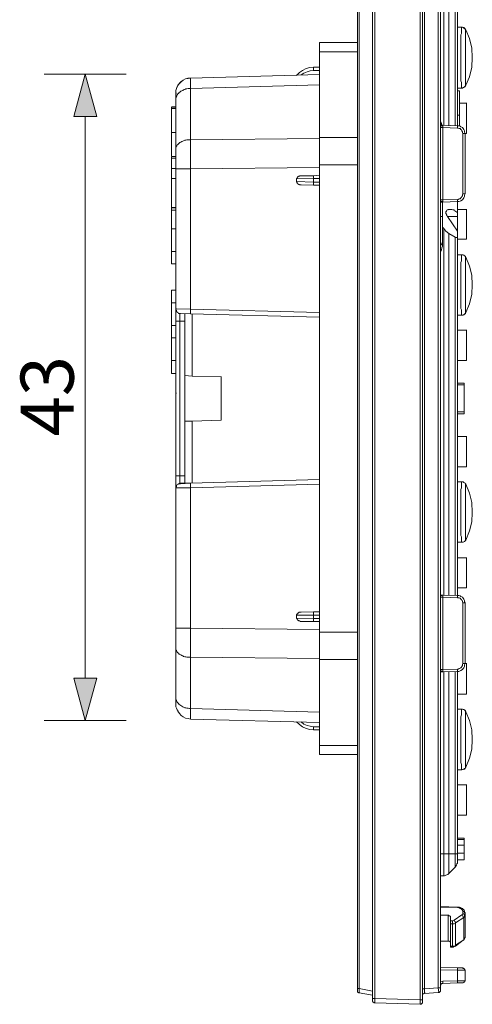
# Model space of a CAD drawing. Units: millimetres. Extents: x 33 to 176, y 98 to 196.
# Drawn here: x 146 to 176, y 98 to 163 of the extents above; entities that cross this region are included whole.
import ezdxf

# ---------------------------------------------------------------- set-up
doc = ezdxf.new("R2010")
doc.units = ezdxf.units.MM
doc.header["$MEASUREMENT"] = 0
doc.layers.add('Livello 1', color=7, linetype='Continuous')

msp = doc.modelspace()

# ---------------------------------------------------------------- hatches: boundary and pattern name
at = {"layer": 'Livello 1', "true_color": 0x222221}
for points in [[(150.497, 159.529), (151.256, 156.748), (149.739, 156.748)], [(150.497, 116.969), (149.739, 119.75), (151.256, 119.75)]]:
    msp.add_hatch(color=250, dxfattribs=at).paths.add_polyline_path(points)

# ---------------------------------------------------------------- linework, layer by layer
at = {"layer": 'Livello 1', "color": 18, "lineweight": 13, "true_color": 0x060606}
for points in [[(169.427, 177.677), (169.427, 98.666)], [(169.577, 177.677), (169.577, 98.666)], [(172.568, 177.767), (172.568, 98.576)], [(172.718, 177.767), (172.718, 98.576)], [(168.44, 99.324), (168.44, 177.049)], [(168.559, 99.324), (168.559, 177.049)], [(172.867, 177.049), (172.867, 99.294)], [(173.765, 176.989), (173.765, 99.354)], [(173.915, 176.989), (173.915, 99.354)], [(174.124, 156.167), (174.124, 168.164)], [(174.453, 168.164), (174.453, 156.137)], [(174.872, 156.137), (174.872, 168.164)], [(175.022, 168.164), (175.022, 156.137)], [(175.291, 162.629), (175.022, 162.629)], [(175.291, 158.62), (175.291, 158.62), (175.291, 158.65), (175.291, 158.68), (175.291, 158.71), (175.291, 158.77), (175.291, 158.829), (175.291, 158.889), (175.291, 158.979), (175.261, 159.099), (175.261, 159.188), (175.261, 159.308), (175.261, 159.458), (175.261, 159.577), (175.261, 159.727), (175.261, 159.906), (175.261, 160.056), (175.261, 160.206), (175.261, 160.325), (175.261, 160.475), (175.261, 160.624), (175.261, 160.774), (175.261, 160.954), (175.261, 161.133), (175.261, 161.283), (175.261, 161.432), (175.261, 161.582), (175.261, 161.731), (175.261, 161.881), (175.261, 162.001), (175.261, 162.12), (175.291, 162.21), (175.291, 162.33), (175.291, 162.39), (175.291, 162.479), (175.291, 162.539), (175.291, 162.569), (175.291, 162.599), (175.291, 162.629)], [(175.291, 162.629), (175.351, 162.629), (175.41, 162.599), (175.44, 162.569), (175.5, 162.539), (175.53, 162.509), (175.56, 162.479), (175.56, 162.449)], [(175.291, 162.629), (175.321, 162.629)], [(175.59, 162.449), (175.56, 162.509), (175.53, 162.539), (175.5, 162.569), (175.44, 162.599), (175.41, 162.599), (175.351, 162.629), (175.321, 162.629)], [(175.56, 162.449), (175.56, 162.449), (175.56, 162.42), (175.56, 162.39), (175.56, 162.36), (175.56, 162.3), (175.56, 162.21), (175.56, 162.15), (175.56, 162.061), (175.56, 161.971), (175.56, 161.851), (175.56, 161.731), (175.56, 161.612), (175.56, 161.492), (175.56, 161.343), (175.56, 161.223), (175.56, 161.073), (175.56, 160.924), (175.56, 160.774), (175.56, 160.624), (175.56, 160.505), (175.56, 160.355), (175.56, 160.236), (175.56, 160.116), (175.56, 159.966), (175.56, 159.847), (175.56, 159.697), (175.56, 159.577), (175.56, 159.458), (175.56, 159.338), (175.56, 159.248), (175.56, 159.159), (175.56, 159.069), (175.56, 159.009), (175.56, 158.949), (175.56, 158.889), (175.56, 158.859), (175.56, 158.829), (175.56, 158.8)], [(175.59, 162.449), (175.56, 162.449)], [(175.59, 162.449), (175.829, 161.881), (175.979, 161.253), (176.009, 160.624), (175.979, 159.996), (175.829, 159.368), (175.59, 158.8)], [(165.927, 161.612), (168.44, 161.612)], [(165.927, 161.013), (165.927, 161.612)], [(165.927, 161.013), (168.44, 161.013)], [(165.927, 155.359), (165.927, 161.013)], [(164.431, 159.458), (164.61, 159.637), (164.82, 159.787), (165.059, 159.906), (165.298, 159.966), (165.538, 159.996)], [(164.73, 159.488), (164.91, 159.607), (165.119, 159.697), (165.328, 159.757), (165.538, 159.787)], [(165.538, 159.996), (165.538, 159.996), (165.538, 159.966), (165.538, 159.936), (165.538, 159.906), (165.538, 159.877), (165.538, 159.847), (165.538, 159.817), (165.538, 159.787)], [(165.538, 159.996), (165.927, 159.996)], [(165.538, 159.787), (165.927, 159.787)], [(156.473, 158.441), (156.503, 158.62), (156.593, 158.77), (156.682, 158.919), (156.802, 159.039), (156.952, 159.129), (157.101, 159.218), (157.251, 159.278), (157.43, 159.278)], [(157.43, 159.278), (157.281, 159.248), (157.101, 159.218), (156.952, 159.129), (156.832, 159.039), (156.712, 158.919), (156.593, 158.8), (156.533, 158.65)], [(165.927, 159.518), (157.43, 159.278)], [(157.43, 158.59), (157.43, 159.278)], [(157.43, 159.278), (157.46, 159.278)], [(156.473, 158.47), (156.503, 158.59), (156.563, 158.68), (156.622, 158.8)], [(156.473, 157.962), (156.473, 157.992), (156.503, 158.052), (156.533, 158.111), (156.563, 158.171), (156.593, 158.231), (156.652, 158.261), (156.682, 158.321), (156.742, 158.351), (156.802, 158.411), (156.862, 158.441), (156.922, 158.47), (156.981, 158.5), (157.071, 158.53), (157.131, 158.56), (157.191, 158.56), (157.281, 158.59), (157.37, 158.59), (157.43, 158.59)], [(156.473, 158.291), (156.473, 158.47)], [(156.473, 158.441), (156.473, 157.962)], [(156.473, 158.291), (156.503, 158.291)], [(156.473, 157.812), (156.473, 158.291)], [(165.927, 158.829), (157.43, 158.59)], [(157.43, 155.209), (157.43, 158.59)], [(175.291, 158.62), (175.022, 158.62)], [(175.022, 158.441), (175.171, 158.441)], [(175.171, 156.825), (175.171, 158.441)], [(175.291, 158.62), (175.351, 158.62), (175.41, 158.65), (175.44, 158.68), (175.5, 158.71), (175.53, 158.74), (175.56, 158.77), (175.56, 158.8)], [(175.321, 158.62), (175.291, 158.62)], [(175.59, 158.8), (175.56, 158.74), (175.53, 158.71), (175.5, 158.68), (175.44, 158.65), (175.41, 158.65), (175.351, 158.62), (175.321, 158.62)], [(175.56, 158.8), (175.59, 158.8)], [(156.473, 157.812), (156.473, 157.962)], [(156.473, 154.581), (156.473, 157.812)], [(175.62, 157.633), (175.171, 157.633)], [(175.62, 157.633), (175.171, 157.633)], [(175.62, 157.633), (175.65, 157.633)], [(175.62, 157.633), (175.62, 155.628)], [(156.473, 157.393), (156.174, 157.393)], [(156.473, 157.364), (156.174, 157.364)], [(156.174, 157.304), (156.174, 157.364)], [(156.473, 157.274), (156.174, 157.274)], [(156.174, 155.688), (156.174, 157.274)], [(173.915, 156.436), (173.974, 156.286), (174.004, 156.137)], [(175.022, 156.825), (175.171, 156.825)], [(175.171, 156.107), (175.171, 156.825)], [(156.473, 155.688), (156.174, 155.688)], [(156.174, 154.103), (156.174, 155.688)], [(174.064, 156.167), (173.915, 156.167)], [(174.064, 156.137), (173.915, 156.137)], [(174.004, 156.107), (173.915, 156.137)], [(174.064, 156.017), (173.944, 156.017)], [(174.064, 156.137), (174.064, 156.167)], [(175.022, 156.137), (174.064, 156.167)], [(174.064, 156.017), (174.064, 156.047), (174.064, 156.077), (174.064, 156.107), (174.064, 156.137)], [(174.064, 156.017), (174.064, 151.26)], [(175.022, 155.987), (174.064, 156.017)], [(175.022, 155.987), (175.022, 156.017), (175.022, 156.047), (175.022, 156.077), (175.022, 156.107), (175.022, 156.137)], [(175.53, 155.628), (175.5, 155.718), (175.5, 155.808), (175.44, 155.898), (175.41, 155.957), (175.351, 156.017), (175.261, 156.077), (175.201, 156.107), (175.111, 156.137), (175.022, 156.137)], [(175.022, 155.987), (175.081, 155.987), (175.141, 155.957), (175.201, 155.957), (175.261, 155.898), (175.291, 155.868), (175.321, 155.808), (175.351, 155.748), (175.351, 155.688), (175.38, 155.628)], [(156.473, 154.581), (156.473, 154.641), (156.473, 154.671), (156.473, 154.731), (156.503, 154.791), (156.533, 154.821), (156.563, 154.88), (156.593, 154.91), (156.652, 154.94), (156.682, 155), (156.742, 155.03), (156.802, 155.06), (156.862, 155.09), (156.922, 155.12), (156.981, 155.15), (157.071, 155.18), (157.131, 155.18), (157.191, 155.209), (157.281, 155.209), (157.37, 155.209), (157.43, 155.209)], [(157.43, 155.209), (165.927, 155.299)], [(157.43, 153.295), (157.43, 155.209)], [(165.927, 155.359), (168.44, 155.359)], [(165.927, 153.564), (165.927, 155.359)], [(175.381, 151.649), (175.381, 155.628)], [(175.381, 155.628), (175.53, 155.628)], [(175.62, 155.628), (175.53, 155.628)], [(175.53, 151.649), (175.53, 155.628)], [(156.473, 153.295), (156.473, 154.581)], [(156.473, 154.103), (156.174, 154.103)], [(156.174, 154.013), (156.174, 154.073)], [(156.174, 154.013), (156.473, 154.013)], [(156.174, 154.013), (156.473, 154.013)], [(156.174, 153.325), (156.174, 153.983)], [(156.473, 153.325), (156.174, 153.325)], [(156.174, 152.667), (156.174, 153.325)], [(156.473, 144.08), (156.473, 153.295)], [(156.473, 153.295), (157.43, 153.295)], [(157.43, 153.295), (165.927, 153.385)], [(157.43, 144.05), (157.43, 153.295)], [(165.927, 153.564), (168.44, 153.564)], [(165.927, 122.779), (165.927, 153.564)], [(156.473, 152.667), (156.174, 152.667)], [(156.174, 150.752), (156.174, 152.667)], [(164.431, 152.637), (164.431, 152.637), (164.431, 152.667), (164.461, 152.667), (164.461, 152.696), (164.461, 152.726), (164.491, 152.726), (164.491, 152.756), (164.521, 152.786), (164.55, 152.786), (164.55, 152.816), (164.58, 152.816), (164.61, 152.816), (164.64, 152.846), (164.67, 152.846), (164.7, 152.846), (164.73, 152.846)], [(164.431, 152.637), (165.538, 152.667)], [(164.431, 152.457), (164.431, 152.637)], [(164.431, 152.457), (165.538, 152.427)], [(164.73, 152.248), (164.7, 152.248), (164.67, 152.248), (164.64, 152.248), (164.61, 152.248), (164.61, 152.278), (164.58, 152.278), (164.55, 152.278), (164.521, 152.308), (164.491, 152.308), (164.491, 152.337), (164.461, 152.337), (164.461, 152.367), (164.461, 152.397), (164.461, 152.427), (164.431, 152.427), (164.431, 152.457)], [(164.73, 152.846), (165.538, 152.846)], [(165.538, 152.846), (165.927, 152.876)], [(165.538, 152.846), (165.538, 152.846), (165.538, 152.816), (165.538, 152.786), (165.538, 152.756), (165.538, 152.726), (165.538, 152.696), (165.538, 152.667)], [(165.538, 152.667), (165.927, 152.667)], [(165.538, 152.427), (165.538, 152.667)], [(165.538, 152.427), (165.538, 152.397), (165.538, 152.367), (165.538, 152.337), (165.538, 152.308), (165.538, 152.278), (165.538, 152.248), (165.538, 152.218)], [(165.538, 152.427), (165.927, 152.427)], [(164.73, 152.248), (165.538, 152.218)], [(165.538, 152.218), (165.927, 152.218)], [(173.944, 151.26), (173.915, 151.201)], [(173.944, 151.201), (173.915, 151.171)], [(173.915, 151.141), (174.004, 151.171)], [(173.915, 151.141), (174.064, 151.141)], [(173.915, 151.111), (174.064, 151.111)], [(173.944, 151.26), (174.064, 151.26)], [(174.034, 151.111), (174.034, 150.153)], [(174.064, 151.26), (175.022, 151.29)], [(174.064, 151.26), (174.064, 151.23), (174.064, 151.201), (174.064, 151.171), (174.064, 151.141)], [(174.064, 151.141), (174.064, 151.111)], [(174.064, 151.141), (174.094, 151.141)], [(174.064, 151.111), (175.022, 151.141)], [(175.381, 151.649), (175.351, 151.589), (175.351, 151.53), (175.321, 151.47), (175.291, 151.41), (175.261, 151.38), (175.201, 151.32), (175.141, 151.32), (175.081, 151.29), (175.022, 151.29)], [(175.53, 151.649), (175.5, 151.56), (175.5, 151.47), (175.44, 151.38), (175.41, 151.32), (175.351, 151.26), (175.261, 151.201), (175.201, 151.171), (175.111, 151.141), (175.022, 151.141)], [(175.022, 151.29), (175.022, 151.26), (175.022, 151.23), (175.022, 151.201), (175.022, 151.171), (175.022, 151.141)], [(175.022, 151.141), (175.022, 150.423)], [(175.022, 151.141), (175.051, 151.141)], [(175.381, 151.649), (175.53, 151.649)], [(156.473, 150.752), (156.174, 150.752)], [(156.174, 150.722), (156.174, 150.752)], [(156.473, 150.722), (156.174, 150.722)], [(156.174, 150.572), (156.174, 150.722)], [(156.473, 150.572), (156.174, 150.572)], [(156.174, 149.346), (156.174, 150.572)], [(174.363, 150.153), (174.363, 150.183), (174.333, 150.213), (174.333, 150.243), (174.303, 150.273), (174.303, 150.303), (174.303, 150.333), (174.274, 150.333), (174.274, 150.363), (174.274, 150.393), (174.274, 150.423), (174.274, 150.453), (174.274, 150.483), (174.303, 150.483), (174.303, 150.512), (174.303, 150.542), (174.333, 150.572), (174.363, 150.602), (174.393, 150.602), (174.423, 150.632), (174.453, 150.632), (174.483, 150.632), (174.513, 150.632), (174.543, 150.632)], [(174.543, 150.632), (174.603, 150.632), (174.662, 150.632), (174.722, 150.602), (174.782, 150.602), (174.812, 150.572), (174.842, 150.542), (174.902, 150.512), (174.932, 150.483), (174.992, 150.453), (175.022, 150.423)], [(174.543, 150.632), (174.573, 150.632)], [(175.62, 150.632), (175.022, 150.632)], [(175.62, 150.632), (175.022, 150.632)], [(175.62, 150.632), (175.65, 150.632)], [(175.62, 150.632), (175.62, 148.658)], [(174.034, 150.153), (173.915, 150.153)], [(174.034, 150.153), (174.034, 148.448)], [(175.022, 149.196), (174.363, 150.153)], [(175.022, 150.153), (174.363, 150.153)], [(175.022, 150.423), (175.022, 150.153)], [(175.022, 149.196), (175.022, 150.153)], [(156.174, 147.85), (156.174, 149.346)], [(156.473, 149.346), (156.174, 149.346)], [(174.034, 149.465), (174.124, 149.376)], [(174.453, 149.047), (174.274, 149.196), (174.124, 149.376)], [(174.124, 125.232), (174.124, 149.376)], [(175.022, 149.196), (175.022, 148.837)], [(174.453, 149.047), (174.872, 148.807)], [(174.453, 149.047), (174.453, 125.232)], [(174.872, 148.807), (174.902, 148.777), (174.932, 148.777), (174.962, 148.777), (174.992, 148.777), (175.022, 148.807), (175.022, 148.837)], [(174.872, 125.203), (174.872, 148.807)], [(175.022, 148.837), (175.022, 125.203)], [(175.62, 148.658), (175.022, 148.658)], [(156.473, 147.85), (156.174, 147.85)], [(156.473, 147.85), (156.174, 147.85)], [(156.174, 147.85), (156.204, 147.85)], [(156.174, 147.042), (156.174, 147.85)], [(174.034, 148.448), (174.004, 148.388), (174.004, 148.358), (173.974, 148.299), (173.944, 148.269), (173.915, 148.239)], [(173.915, 147.85), (173.974, 147.97), (174.004, 148.089), (174.034, 148.209)], [(174.034, 148.448), (174.034, 148.209)], [(175.291, 147.64), (175.022, 147.64)], [(175.291, 143.661), (175.291, 143.661), (175.291, 143.691), (175.291, 143.721), (175.291, 143.751), (175.291, 143.811), (175.291, 143.871), (175.291, 143.931), (175.291, 144.02), (175.261, 144.11), (175.261, 144.23), (175.261, 144.35), (175.261, 144.499), (175.261, 144.619), (175.261, 144.768), (175.261, 144.918), (175.261, 145.097), (175.261, 145.217), (175.261, 145.367), (175.261, 145.516), (175.261, 145.666), (175.261, 145.815), (175.261, 145.995), (175.261, 146.145), (175.261, 146.324), (175.261, 146.474), (175.261, 146.623), (175.261, 146.773), (175.261, 146.892), (175.261, 147.042), (175.261, 147.132), (175.291, 147.252), (175.291, 147.341), (175.291, 147.431), (175.291, 147.491), (175.291, 147.551), (175.291, 147.611), (175.291, 147.64)], [(175.291, 147.64), (175.351, 147.64), (175.41, 147.64), (175.44, 147.611), (175.5, 147.581), (175.53, 147.551), (175.56, 147.491)], [(175.291, 147.64), (175.321, 147.64)], [(175.59, 147.491), (175.56, 147.521), (175.53, 147.551), (175.5, 147.581), (175.44, 147.611), (175.41, 147.64), (175.351, 147.64), (175.321, 147.64)], [(175.56, 147.491), (175.56, 147.491), (175.56, 147.461), (175.56, 147.431), (175.56, 147.371), (175.56, 147.311), (175.56, 147.252), (175.56, 147.192), (175.56, 147.102), (175.56, 146.982), (175.56, 146.892), (175.56, 146.773), (175.56, 146.653), (175.56, 146.533), (175.56, 146.384), (175.56, 146.234), (175.56, 146.115), (175.56, 145.965), (175.56, 145.815), (175.56, 145.666), (175.56, 145.516), (175.56, 145.397), (175.56, 145.277), (175.56, 145.157), (175.56, 145.008), (175.56, 144.858), (175.56, 144.738), (175.56, 144.619), (175.56, 144.499), (175.56, 144.379), (175.56, 144.29), (175.56, 144.2), (175.56, 144.11), (175.56, 144.05), (175.56, 143.991), (175.56, 143.931), (175.56, 143.901), (175.56, 143.871), (175.56, 143.841)], [(175.59, 147.491), (175.56, 147.491)], [(175.59, 147.491), (175.829, 146.892), (175.979, 146.294), (176.009, 145.666), (175.979, 145.038), (175.829, 144.409), (175.59, 143.841)], [(156.473, 147.042), (156.174, 147.042)], [(156.473, 145.307), (156.174, 145.307)], [(156.174, 144.469), (156.174, 145.307)], [(156.473, 145.307), (156.174, 145.307)], [(156.174, 145.307), (156.204, 145.307)], [(156.473, 144.469), (156.174, 144.469)], [(156.174, 142.973), (156.174, 144.469)], [(156.473, 144.08), (156.503, 144.08)], [(156.473, 144.08), (157.43, 144.05)], [(156.473, 144.08), (156.473, 144.02), (156.503, 143.991), (156.503, 143.931), (156.533, 143.901), (156.563, 143.841), (156.622, 143.811), (156.652, 143.781)], [(156.473, 144.05), (156.473, 143.841)], [(156.473, 143.961), (156.473, 143.273)], [(157.43, 144.05), (165.927, 143.841)], [(157.43, 144.05), (157.43, 143.751)], [(156.652, 143.811), (156.652, 143.811), (156.652, 143.781), (156.682, 143.781), (156.712, 143.781)], [(156.682, 143.781), (156.742, 143.781)], [(156.742, 143.781), (156.772, 143.781)], [(156.742, 143.781), (156.772, 143.781)], [(156.742, 143.781), (157.43, 143.751)], [(156.742, 143.781), (156.772, 143.781)], [(156.742, 143.781), (156.772, 143.781)], [(156.742, 143.781), (156.772, 143.781)], [(156.742, 143.273), (156.742, 143.751)], [(156.772, 143.781), (157.43, 143.751)], [(157.071, 143.751), (157.071, 139.682)], [(157.43, 143.751), (165.927, 143.542)], [(157.43, 143.751), (157.46, 143.751)], [(157.43, 143.751), (157.46, 143.751)], [(157.55, 143.751), (157.55, 139.653)], [(175.291, 143.661), (175.022, 143.661)], [(175.291, 143.661), (175.351, 143.661), (175.41, 143.691), (175.44, 143.691), (175.5, 143.721), (175.53, 143.781), (175.56, 143.811), (175.56, 143.841)], [(175.321, 143.661), (175.291, 143.661)], [(175.59, 143.841), (175.56, 143.781), (175.53, 143.751), (175.5, 143.721), (175.44, 143.691), (175.41, 143.661), (175.351, 143.661), (175.321, 143.661)], [(175.56, 143.841), (175.59, 143.841)], [(156.473, 142.973), (156.174, 142.973)], [(156.174, 142.166), (156.174, 142.973)], [(156.473, 143.273), (156.742, 143.273)], [(156.473, 143.273), (156.503, 143.273)], [(156.473, 143.273), (156.503, 143.273)], [(156.473, 133.071), (156.473, 143.273)], [(156.742, 143.273), (157.071, 143.273)], [(156.742, 133.071), (156.742, 143.273)], [(175.62, 142.674), (175.022, 142.674)], [(175.62, 142.674), (175.022, 142.674)], [(175.62, 142.674), (175.65, 142.674)], [(175.62, 142.674), (175.62, 140.67)], [(156.174, 140.67), (156.174, 142.166)], [(156.473, 142.166), (156.174, 142.166)], [(156.473, 140.67), (156.174, 140.67)], [(156.174, 139.832), (156.174, 140.67)], [(175.62, 140.67), (175.022, 140.67)], [(156.174, 139.832), (156.204, 139.832)], [(156.174, 139.832), (156.473, 139.832)], [(156.473, 139.832), (156.174, 139.832)], [(157.55, 139.653), (157.071, 139.682)], [(157.071, 136.691), (157.071, 139.682)], [(157.55, 139.653), (159.465, 139.593)], [(159.465, 136.751), (159.465, 139.623)], [(159.465, 136.751), (159.465, 139.593)], [(175.022, 139.174), (175.47, 139.174)], [(175.47, 139.084), (175.022, 139.084)], [(175.47, 139.174), (175.47, 139.084)], [(175.47, 137.289), (175.47, 139.084)], [(156.473, 138.516), (156.503, 138.516)], [(156.473, 137.708), (156.473, 138.486)], [(175.022, 137.289), (175.47, 137.289)], [(175.47, 137.169), (175.022, 137.169)], [(175.47, 137.289), (175.47, 137.169)], [(157.071, 136.691), (157.071, 132.592)], [(157.071, 136.691), (157.55, 136.691)], [(157.55, 136.691), (159.465, 136.751)], [(157.55, 136.691), (157.55, 132.592)], [(175.62, 135.674), (175.022, 135.674)], [(175.62, 135.674), (175.022, 135.674)], [(175.62, 135.674), (175.65, 135.674)], [(175.62, 135.674), (175.62, 133.669)], [(175.62, 133.669), (175.022, 133.669)], [(156.473, 132.353), (156.473, 133.071)], [(156.473, 133.071), (156.742, 133.071)], [(156.473, 133.071), (156.503, 133.071)], [(156.473, 133.071), (156.473, 132.383)], [(156.742, 133.071), (157.071, 133.071)], [(156.742, 132.592), (156.742, 133.071)], [(156.473, 132.263), (156.473, 132.323), (156.503, 132.383), (156.503, 132.413), (156.533, 132.472), (156.563, 132.502), (156.622, 132.532), (156.652, 132.562)], [(156.473, 132.502), (156.473, 132.293)], [(157.43, 132.293), (156.473, 132.293)], [(156.473, 123.048), (156.473, 132.293)], [(156.473, 132.293), (156.503, 132.293)], [(156.712, 132.562), (156.682, 132.562), (156.652, 132.562), (156.652, 132.532)], [(156.682, 132.562), (156.742, 132.592)], [(156.772, 132.592), (156.742, 132.592)], [(157.43, 132.592), (156.742, 132.562)], [(156.772, 132.562), (156.742, 132.562)], [(157.43, 132.592), (156.772, 132.592)], [(165.927, 132.831), (157.43, 132.592)], [(157.43, 132.293), (157.43, 132.592)], [(157.43, 132.592), (157.46, 132.592)], [(157.43, 132.592), (157.46, 132.592)], [(165.927, 132.532), (157.43, 132.293)], [(157.43, 123.048), (157.43, 132.293)], [(175.291, 132.682), (175.022, 132.682)], [(175.291, 128.703), (175.291, 128.703), (175.291, 128.733), (175.291, 128.793), (175.291, 128.822), (175.291, 128.882), (175.291, 128.972), (175.291, 129.062), (175.261, 129.152), (175.261, 129.271), (175.261, 129.391), (175.261, 129.511), (175.261, 129.66), (175.261, 129.81), (175.261, 129.959), (175.261, 130.109), (175.261, 130.259), (175.261, 130.408), (175.261, 130.558), (175.261, 130.677), (175.261, 130.857), (175.261, 131.006), (175.261, 131.186), (175.261, 131.365), (175.261, 131.515), (175.261, 131.665), (175.261, 131.784), (175.261, 131.934), (175.261, 132.054), (175.261, 132.173), (175.291, 132.293), (175.291, 132.383), (175.291, 132.472), (175.291, 132.532), (175.291, 132.592), (175.291, 132.652), (175.291, 132.682)], [(175.291, 132.682), (175.351, 132.682), (175.41, 132.682), (175.44, 132.652), (175.5, 132.622), (175.53, 132.592), (175.56, 132.532)], [(175.291, 132.682), (175.321, 132.682)], [(175.59, 132.532), (175.56, 132.562), (175.53, 132.592), (175.5, 132.622), (175.44, 132.652), (175.41, 132.682), (175.351, 132.682), (175.321, 132.682)], [(175.56, 132.532), (175.56, 132.502), (175.56, 132.472), (175.56, 132.413), (175.56, 132.353), (175.56, 132.293), (175.56, 132.203), (175.56, 132.113), (175.56, 132.024), (175.56, 131.934), (175.56, 131.814), (175.56, 131.695), (175.56, 131.545), (175.56, 131.425), (175.56, 131.276), (175.56, 131.126), (175.56, 130.977), (175.56, 130.827), (175.56, 130.677), (175.56, 130.558), (175.56, 130.438), (175.56, 130.318), (175.56, 130.169), (175.56, 130.049), (175.56, 129.9), (175.56, 129.78), (175.56, 129.63), (175.56, 129.511), (175.56, 129.421), (175.56, 129.301), (175.56, 129.211), (175.56, 129.152), (175.56, 129.062), (175.56, 129.002), (175.56, 128.972), (175.56, 128.912), (175.56, 128.882), (175.56, 128.852)], [(175.59, 132.532), (175.56, 132.532)], [(175.59, 132.532), (175.829, 131.934), (175.979, 131.336), (176.009, 130.677), (175.979, 130.049), (175.829, 129.451), (175.59, 128.852)], [(175.291, 128.703), (175.022, 128.703)], [(175.291, 128.703), (175.351, 128.703), (175.41, 128.703), (175.44, 128.733), (175.5, 128.763), (175.53, 128.793), (175.56, 128.852)], [(175.321, 128.703), (175.291, 128.703)], [(175.59, 128.852), (175.56, 128.822), (175.53, 128.793), (175.5, 128.763), (175.44, 128.733), (175.41, 128.703), (175.351, 128.703), (175.321, 128.703)], [(175.56, 128.852), (175.59, 128.852)], [(175.62, 127.686), (175.022, 127.686)], [(175.62, 127.686), (175.022, 127.686)], [(175.62, 127.686), (175.65, 127.686)], [(175.62, 127.686), (175.62, 125.711)], [(174.064, 125.232), (173.915, 125.232)], [(174.064, 125.232), (173.915, 125.232)], [(174.004, 125.173), (173.915, 125.203)], [(174.064, 125.232), (174.064, 125.232)], [(174.064, 125.083), (174.064, 125.113), (174.064, 125.143), (174.064, 125.173), (174.064, 125.203), (174.064, 125.232)], [(175.022, 125.203), (174.064, 125.232)], [(175.62, 125.711), (175.022, 125.711)], [(175.022, 125.053), (175.022, 125.083), (175.022, 125.113), (175.022, 125.143), (175.022, 125.173), (175.022, 125.203)], [(175.53, 124.724), (175.5, 124.784), (175.5, 124.873), (175.44, 124.963), (175.41, 125.023), (175.351, 125.083), (175.261, 125.143), (175.201, 125.173), (175.111, 125.203), (175.022, 125.203)], [(175.022, 125.203), (175.051, 125.203)], [(173.944, 125.083), (173.915, 125.083)], [(174.064, 125.083), (173.944, 125.083)], [(174.064, 125.083), (174.064, 120.326)], [(175.022, 125.053), (174.064, 125.083)], [(175.022, 125.053), (175.081, 125.053), (175.141, 125.053), (175.201, 125.023), (175.261, 124.963), (175.291, 124.933), (175.321, 124.873), (175.351, 124.844), (175.351, 124.784), (175.38, 124.724)], [(175.381, 120.715), (175.381, 124.724)], [(175.381, 124.724), (175.53, 124.724)], [(175.53, 120.715), (175.53, 124.724)], [(164.431, 123.916), (164.431, 123.916), (164.431, 123.946), (164.461, 123.946), (164.461, 123.976), (164.461, 124.006), (164.491, 124.006), (164.491, 124.036), (164.521, 124.036), (164.55, 124.066), (164.58, 124.066), (164.58, 124.096), (164.61, 124.096), (164.64, 124.096), (164.67, 124.096), (164.7, 124.096), (164.73, 124.096)], [(164.431, 123.916), (165.538, 123.916)], [(164.431, 123.707), (164.431, 123.916)], [(164.73, 124.096), (165.538, 124.125)], [(165.538, 124.125), (165.538, 124.125), (165.538, 124.096), (165.538, 124.066), (165.538, 124.036), (165.538, 124.006), (165.538, 123.976), (165.538, 123.946), (165.538, 123.916)], [(165.538, 124.125), (165.927, 124.125)], [(165.538, 123.677), (165.538, 123.916)], [(165.538, 123.916), (165.927, 123.916)], [(164.431, 123.707), (165.538, 123.677)], [(164.73, 123.497), (164.7, 123.497), (164.67, 123.497), (164.64, 123.527), (164.61, 123.527), (164.58, 123.527), (164.55, 123.557), (164.521, 123.557), (164.521, 123.587), (164.491, 123.587), (164.491, 123.617), (164.461, 123.617), (164.461, 123.647), (164.461, 123.677), (164.431, 123.677), (164.431, 123.707)], [(164.73, 123.497), (165.538, 123.497)], [(165.538, 123.677), (165.538, 123.647), (165.538, 123.617), (165.538, 123.587), (165.538, 123.557), (165.538, 123.527), (165.538, 123.497)], [(165.538, 123.677), (165.927, 123.677)], [(165.538, 123.497), (165.927, 123.497)], [(156.473, 123.048), (157.43, 123.048)], [(156.473, 121.762), (156.473, 123.048)], [(165.927, 122.959), (157.43, 123.048)], [(157.43, 121.134), (157.43, 123.048)], [(165.927, 120.984), (165.927, 122.779)], [(165.927, 122.779), (168.44, 122.779)], [(156.473, 121.762), (156.473, 121.702), (156.473, 121.672), (156.473, 121.612), (156.503, 121.583), (156.533, 121.523), (156.563, 121.463), (156.593, 121.433), (156.652, 121.403), (156.682, 121.343), (156.742, 121.313), (156.802, 121.283), (156.862, 121.253), (156.922, 121.224), (156.981, 121.194), (157.071, 121.164), (157.131, 121.164), (157.191, 121.134), (157.281, 121.134), (157.37, 121.134), (157.43, 121.134)], [(156.473, 118.531), (156.473, 121.762)], [(165.927, 121.044), (157.43, 121.134)], [(157.43, 117.753), (157.43, 121.134)], [(165.927, 120.984), (168.44, 120.984)], [(165.927, 115.33), (165.927, 120.984)], [(175.381, 120.715), (175.351, 120.655), (175.351, 120.595), (175.321, 120.535), (175.291, 120.476), (175.261, 120.446), (175.201, 120.416), (175.141, 120.386), (175.081, 120.356), (175.022, 120.356)], [(175.53, 120.715), (175.5, 120.625), (175.5, 120.535), (175.44, 120.446), (175.41, 120.386), (175.351, 120.326), (175.261, 120.266), (175.201, 120.236), (175.111, 120.206), (175.022, 120.206)], [(175.381, 120.715), (175.53, 120.715)], [(175.62, 120.715), (175.53, 120.715)], [(175.62, 120.715), (175.53, 120.715)], [(175.62, 120.715), (175.65, 120.715)], [(175.62, 120.715), (175.62, 118.71)], [(173.944, 120.326), (173.915, 120.266)], [(173.915, 120.326), (173.944, 120.326)], [(173.944, 120.266), (173.915, 120.236)], [(173.915, 120.206), (174.004, 120.236)], [(173.915, 120.206), (174.064, 120.206)], [(173.915, 120.176), (174.064, 120.176)], [(173.944, 120.326), (174.064, 120.326)], [(173.944, 120.326), (173.974, 120.326)], [(174.064, 120.326), (175.022, 120.356)], [(174.064, 120.326), (174.064, 120.326), (174.064, 120.296), (174.064, 120.266), (174.064, 120.236), (174.064, 120.206)], [(174.064, 120.206), (174.064, 120.206), (174.064, 120.176)], [(174.064, 120.206), (174.094, 120.206)], [(174.064, 120.176), (175.022, 120.206)], [(174.124, 108.18), (174.124, 120.176)], [(174.453, 120.206), (174.453, 108.18)], [(174.872, 108.18), (174.872, 120.206)], [(175.022, 120.356), (175.022, 120.326), (175.022, 120.296), (175.022, 120.266), (175.022, 120.236), (175.022, 120.206)], [(175.022, 120.206), (175.022, 108.18)], [(175.62, 118.71), (175.022, 118.71)], [(156.473, 118.531), (156.473, 118.381)], [(156.473, 118.082), (156.473, 118.531)], [(156.473, 118.381), (156.473, 118.351), (156.503, 118.292), (156.533, 118.232), (156.563, 118.172), (156.593, 118.142), (156.652, 118.082), (156.682, 118.022), (156.742, 117.992), (156.802, 117.963), (156.862, 117.903), (156.922, 117.873), (156.981, 117.843), (157.071, 117.813), (157.131, 117.813), (157.191, 117.783), (157.281, 117.783), (157.37, 117.753), (157.43, 117.753)], [(156.473, 118.381), (156.473, 117.903)], [(156.473, 118.052), (156.473, 118.082)], [(156.473, 118.052), (156.473, 117.873)], [(156.622, 117.574), (156.563, 117.663), (156.503, 117.783), (156.473, 117.873)], [(157.43, 117.065), (157.281, 117.095), (157.101, 117.125), (156.952, 117.215), (156.832, 117.304), (156.712, 117.424), (156.593, 117.574), (156.533, 117.723)], [(157.43, 117.753), (165.927, 117.514)], [(157.43, 117.065), (157.43, 117.753)], [(175.291, 117.723), (175.022, 117.723)], [(175.291, 113.714), (175.291, 113.744), (175.291, 113.774), (175.291, 113.804), (175.291, 113.864), (175.291, 113.924), (175.291, 114.013), (175.291, 114.073), (175.261, 114.193), (175.261, 114.283), (175.261, 114.432), (175.261, 114.552), (175.261, 114.702), (175.261, 114.851), (175.261, 115.001), (175.261, 115.15), (175.261, 115.3), (175.261, 115.42), (175.261, 115.569), (175.261, 115.719), (175.261, 115.898), (175.261, 116.048), (175.261, 116.227), (175.261, 116.377), (175.261, 116.527), (175.261, 116.676), (175.261, 116.826), (175.261, 116.975), (175.261, 117.095), (175.261, 117.215), (175.291, 117.334), (175.291, 117.424), (175.291, 117.484), (175.291, 117.574), (175.291, 117.633), (175.291, 117.663), (175.291, 117.693), (175.291, 117.723)], [(175.291, 117.723), (175.351, 117.723), (175.41, 117.693), (175.44, 117.693), (175.5, 117.663), (175.53, 117.604), (175.56, 117.574), (175.56, 117.544)], [(175.291, 117.723), (175.321, 117.723)], [(175.59, 117.544), (175.56, 117.604), (175.53, 117.633), (175.5, 117.663), (175.44, 117.693), (175.41, 117.693), (175.351, 117.723), (175.321, 117.723)], [(175.56, 117.544), (175.56, 117.544), (175.56, 117.514), (175.56, 117.484), (175.56, 117.454), (175.56, 117.394), (175.56, 117.334), (175.56, 117.245), (175.56, 117.155), (175.56, 117.065), (175.56, 116.945), (175.56, 116.856), (175.56, 116.706), (175.56, 116.586), (175.56, 116.467), (175.56, 116.317), (175.56, 116.168), (175.56, 116.018), (175.56, 115.868), (175.56, 115.719), (175.56, 115.599), (175.56, 115.479), (175.56, 115.33), (175.56, 115.21), (175.56, 115.061), (175.56, 114.941), (175.56, 114.791), (175.56, 114.672), (175.56, 114.552), (175.56, 114.432), (175.56, 114.343), (175.56, 114.253), (175.56, 114.163), (175.56, 114.103), (175.56, 114.043), (175.56, 113.984), (175.56, 113.954), (175.56, 113.924), (175.56, 113.894)], [(175.59, 117.544), (175.56, 117.544)], [(175.59, 117.544), (175.829, 116.975), (175.979, 116.347), (176.009, 115.719), (175.979, 115.09), (175.829, 114.492), (175.59, 113.894)], [(157.43, 117.065), (157.46, 117.065)], [(157.43, 117.065), (165.927, 116.826)], [(157.43, 117.065), (157.46, 117.065)], [(164.431, 116.886), (164.61, 116.706), (164.82, 116.556), (165.059, 116.437), (165.298, 116.377), (165.538, 116.347)], [(165.538, 116.556), (165.328, 116.586), (165.119, 116.646), (164.91, 116.736), (164.73, 116.886)], [(165.538, 116.556), (165.538, 116.527), (165.538, 116.497), (165.538, 116.467), (165.538, 116.437), (165.538, 116.407), (165.538, 116.377), (165.538, 116.347)], [(165.538, 116.556), (165.927, 116.556)], [(165.538, 116.347), (165.927, 116.347)], [(165.927, 115.33), (168.44, 115.33)], [(165.927, 114.731), (165.927, 115.33)], [(165.927, 114.731), (168.44, 114.731)], [(175.291, 113.714), (175.022, 113.714)], [(175.291, 113.714), (175.351, 113.744), (175.41, 113.744), (175.44, 113.774), (175.5, 113.804), (175.53, 113.834), (175.56, 113.864), (175.56, 113.894)], [(175.321, 113.714), (175.291, 113.714)], [(175.59, 113.894), (175.56, 113.864), (175.53, 113.804), (175.5, 113.774), (175.44, 113.774), (175.41, 113.744), (175.351, 113.744), (175.321, 113.714)], [(175.56, 113.894), (175.59, 113.894)], [(175.62, 112.727), (175.022, 112.727)], [(175.62, 112.727), (175.022, 112.727)], [(175.62, 112.727), (175.65, 112.727)], [(175.62, 112.727), (175.62, 110.723)], [(175.62, 110.723), (175.022, 110.723)], [(175.022, 109.227), (175.47, 109.227)], [(175.47, 109.137), (175.022, 109.137)], [(175.47, 109.227), (175.47, 109.137)], [(175.47, 108.748), (175.47, 109.137)], [(175.47, 108.748), (175.022, 108.748)], [(175.47, 108.239), (175.47, 108.748)], [(174.124, 108.18), (173.915, 108.18)], [(174.124, 106.744), (174.124, 108.18)], [(174.453, 108.18), (174.124, 108.18)], [(174.453, 108.18), (174.453, 106.893)], [(174.872, 108.18), (174.453, 108.18)], [(174.872, 107.312), (174.872, 108.18)], [(174.872, 108.18), (175.022, 108.18)], [(174.872, 107.312), (174.932, 107.372), (174.962, 107.432), (174.992, 107.521), (175.022, 107.581), (175.022, 107.671)], [(175.47, 108.239), (175.022, 108.239)], [(175.022, 108.18), (175.022, 107.671)], [(175.47, 107.791), (175.022, 107.791)], [(175.47, 108.239), (175.47, 107.791)], [(174.872, 107.312), (174.453, 106.893)], [(174.124, 106.744), (173.915, 106.744)], [(174.453, 106.893), (174.393, 106.833), (174.333, 106.803), (174.274, 106.774), (174.184, 106.744), (174.124, 106.744)], [(175.022, 104.679), (173.915, 104.709)], [(175.022, 104.679), (173.915, 104.709)], [(173.915, 104.679), (175.022, 104.649)], [(175.022, 104.679), (175.022, 104.649)], [(175.5, 104.32), (175.5, 104.35), (175.5, 104.38), (175.5, 104.41), (175.47, 104.44), (175.47, 104.47), (175.44, 104.5), (175.44, 104.53), (175.41, 104.53), (175.381, 104.56), (175.351, 104.59), (175.321, 104.59), (175.291, 104.619), (175.261, 104.619), (175.231, 104.649), (175.201, 104.649), (175.171, 104.679), (175.141, 104.679), (175.111, 104.679), (175.051, 104.679), (175.022, 104.679)], [(175.022, 104.649), (175.051, 104.649), (175.081, 104.649), (175.111, 104.649), (175.141, 104.619), (175.171, 104.619), (175.201, 104.619), (175.201, 104.59), (175.231, 104.59), (175.261, 104.59), (175.261, 104.56), (175.291, 104.56), (175.291, 104.53), (175.321, 104.53), (175.321, 104.5), (175.351, 104.5), (175.351, 104.47), (175.351, 104.44), (175.38, 104.44), (175.38, 104.41), (175.38, 104.38)], [(173.915, 104.141), (174.423, 104.141)], [(174.423, 104.141), (174.423, 102.436)], [(174.423, 104.141), (174.423, 104.141), (174.453, 104.141), (174.453, 104.111), (174.483, 104.111), (174.513, 104.111), (174.543, 104.081), (174.573, 104.051), (174.573, 104.021)], [(174.573, 104.021), (174.573, 103.782)], [(174.573, 103.572), (174.573, 103.782)], [(174.692, 103.782), (174.573, 103.782)], [(174.812, 103.812), (174.692, 103.782)], [(174.692, 103.572), (174.692, 103.572), (174.692, 103.602), (174.692, 103.632), (174.692, 103.662), (174.692, 103.692), (174.692, 103.722), (174.692, 103.752), (174.692, 103.782)], [(175.321, 104.171), (174.812, 103.812)], [(174.902, 103.632), (174.902, 103.632), (174.902, 103.662), (174.902, 103.692), (174.872, 103.692), (174.872, 103.722), (174.842, 103.752), (174.842, 103.782), (174.812, 103.782), (174.812, 103.812)], [(175.44, 103.991), (174.902, 103.632)], [(175.381, 104.231), (175.381, 104.231), (175.381, 104.201), (175.351, 104.201), (175.351, 104.171), (175.321, 104.171)], [(175.44, 103.991), (175.44, 103.991), (175.41, 104.021), (175.41, 104.051), (175.41, 104.081), (175.381, 104.081), (175.381, 104.111), (175.351, 104.141), (175.321, 104.171)], [(175.381, 104.38), (175.381, 104.231)], [(175.5, 104.32), (175.5, 104.35), (175.47, 104.35), (175.47, 104.38), (175.44, 104.38), (175.41, 104.38), (175.381, 104.38)], [(175.5, 104.171), (175.5, 104.201), (175.47, 104.201), (175.47, 104.231), (175.44, 104.231), (175.41, 104.231), (175.381, 104.231)], [(175.5, 104.081), (175.5, 104.051), (175.47, 104.021), (175.47, 103.991), (175.44, 103.991)], [(175.44, 103.991), (175.44, 102.525)], [(175.5, 104.38), (175.5, 104.32)], [(175.53, 104.29), (175.53, 104.32), (175.5, 104.32)], [(175.5, 104.32), (175.53, 104.29)], [(175.5, 104.081), (175.5, 104.171)], [(175.53, 104.141), (175.53, 104.141), (175.5, 104.171)], [(175.53, 104.141), (175.5, 104.081)], [(175.53, 104.29), (175.53, 104.141)], [(175.53, 104.29), (175.53, 102.854)], [(175.53, 104.141), (175.53, 102.675)], [(174.692, 103.572), (174.573, 103.572)], [(174.573, 103.572), (174.573, 102.106)], [(174.902, 103.632), (174.872, 103.602), (174.812, 103.572), (174.752, 103.572), (174.692, 103.572)], [(174.692, 102.106), (174.692, 103.572)], [(174.902, 102.166), (174.902, 103.632)], [(175.44, 102.525), (174.902, 102.166)], [(174.902, 102.106), (175.41, 102.495)], [(175.41, 102.495), (175.41, 102.495), (175.44, 102.495), (175.44, 102.525), (175.47, 102.555), (175.5, 102.585), (175.5, 102.615), (175.5, 102.645)], [(175.41, 102.495), (175.41, 102.495), (175.44, 102.495), (175.44, 102.525)], [(175.53, 102.675), (175.53, 102.675), (175.53, 102.645), (175.5, 102.645), (175.5, 102.615), (175.5, 102.585), (175.47, 102.585), (175.47, 102.555), (175.44, 102.555), (175.44, 102.525)], [(175.53, 102.675), (175.53, 102.854)], [(173.915, 102.436), (174.423, 102.436)], [(174.573, 102.346), (174.573, 102.346), (174.573, 102.376), (174.543, 102.376), (174.543, 102.406), (174.513, 102.406), (174.513, 102.436), (174.483, 102.436), (174.453, 102.436), (174.423, 102.436)], [(174.692, 102.106), (174.573, 102.106)], [(174.573, 102.047), (174.573, 102.106)], [(174.573, 102.047), (174.692, 102.047)], [(174.902, 102.166), (174.872, 102.136), (174.812, 102.106), (174.752, 102.106), (174.692, 102.106)], [(174.692, 102.047), (174.692, 102.047), (174.692, 102.077), (174.692, 102.106)], [(174.872, 102.106), (174.842, 102.077), (174.782, 102.077), (174.752, 102.047), (174.692, 102.047)], [(174.872, 102.106), (174.902, 102.106)], [(174.872, 102.106), (174.902, 102.106)], [(174.902, 102.106), (174.902, 102.106), (174.902, 102.136), (174.902, 102.166)], [(173.915, 100.7), (175.022, 100.67)], [(173.915, 100.551), (175.022, 100.521)], [(175.022, 100.67), (175.022, 100.67)], [(175.022, 100.67), (175.022, 100.67), (175.022, 100.64), (175.022, 100.611), (175.022, 100.581), (175.022, 100.551), (175.022, 100.521)], [(175.381, 100.67), (175.022, 100.67)], [(175.022, 100.67), (175.051, 100.67)], [(175.022, 100.521), (175.022, 99.833)], [(175.022, 100.521), (175.5, 100.521)], [(175.351, 100.67), (175.381, 100.67)], [(175.381, 100.67), (175.351, 100.64)], [(175.381, 100.67), (175.41, 100.67), (175.41, 100.64), (175.44, 100.64), (175.47, 100.611), (175.5, 100.581), (175.5, 100.551), (175.53, 100.551), (175.53, 100.521)], [(175.381, 100.67), (175.41, 100.67)], [(175.41, 100.64), (175.41, 100.67)], [(175.5, 100.521), (175.5, 100.551), (175.5, 100.581), (175.47, 100.611), (175.44, 100.64), (175.41, 100.64)], [(175.5, 100.521), (175.53, 100.521)], [(175.5, 100.521), (175.53, 100.521)], [(175.53, 100.521), (175.53, 99.833)], [(168.44, 99.324), (168.559, 99.324)], [(168.44, 99.324), (168.44, 99.175)], [(168.44, 99.324), (168.47, 99.324)], [(168.44, 99.324), (168.44, 99.175)], [(169.427, 99.145), (168.559, 99.324)], [(168.559, 99.025), (168.559, 99.324)], [(172.718, 99.294), (172.867, 99.294)], [(172.718, 99.294), (172.748, 99.294)], [(173.765, 99.354), (172.867, 99.294)], [(172.867, 99.294), (172.867, 99.025)], [(173.765, 99.354), (173.795, 99.055)], [(173.915, 99.354), (173.765, 99.354)], [(174.064, 99.803), (173.915, 99.773)], [(173.915, 99.504), (173.915, 99.534), (173.944, 99.563), (173.944, 99.593), (173.944, 99.623), (173.974, 99.623), (174.004, 99.653), (174.034, 99.653), (174.064, 99.653)], [(173.915, 99.204), (173.915, 99.354)], [(173.915, 99.354), (173.944, 99.354)], [(173.915, 99.204), (173.915, 99.354)], [(175.022, 99.833), (174.064, 99.803)], [(174.064, 99.653), (174.064, 99.653), (174.064, 99.683), (174.064, 99.713), (174.064, 99.743), (174.064, 99.773), (174.064, 99.803)], [(175.022, 99.683), (174.064, 99.653)], [(175.022, 99.683), (175.022, 99.713), (175.022, 99.743), (175.022, 99.773), (175.022, 99.803), (175.022, 99.833)], [(175.5, 99.833), (175.022, 99.833)], [(175.022, 99.683), (175.41, 99.713)], [(175.022, 99.683), (175.022, 99.683)], [(175.351, 99.683), (175.022, 99.683)], [(175.022, 99.683), (175.051, 99.683)], [(175.351, 99.683), (175.381, 99.683)], [(175.381, 99.683), (175.41, 99.683), (175.44, 99.713), (175.47, 99.713), (175.47, 99.743), (175.5, 99.773), (175.53, 99.803), (175.53, 99.833)], [(175.381, 99.683), (175.41, 99.683)], [(175.44, 99.713), (175.44, 99.713), (175.47, 99.713), (175.47, 99.743), (175.47, 99.773)], [(175.47, 99.743), (175.47, 99.743), (175.5, 99.773), (175.5, 99.803), (175.5, 99.833)], [(175.53, 99.833), (175.5, 99.833)], [(168.44, 99.175), (168.47, 99.175)], [(168.44, 99.175), (168.44, 99.145), (168.44, 99.115)], [(168.559, 99.025), (168.529, 99.025), (168.5, 99.025), (168.5, 99.055), (168.47, 99.055), (168.47, 99.085), (168.44, 99.085), (168.44, 99.115)], [(168.559, 99.025), (168.529, 99.025), (168.5, 99.025), (168.5, 99.055), (168.47, 99.055), (168.47, 99.085), (168.44, 99.085), (168.44, 99.115)], [(168.559, 99.025), (168.589, 99.025)], [(169.427, 98.875), (168.559, 99.025)], [(169.427, 98.666), (169.457, 98.666)], [(169.427, 98.666), (169.427, 98.546)], [(169.577, 98.666), (169.427, 98.666)], [(169.427, 98.546), (169.427, 98.666)], [(169.427, 98.666), (169.427, 98.546)], [(169.577, 98.666), (172.568, 98.576)], [(169.577, 98.666), (169.577, 98.367)], [(172.718, 98.576), (172.568, 98.576)], [(172.568, 98.576), (172.568, 98.277)], [(172.718, 98.845), (172.718, 98.875), (172.718, 98.905), (172.748, 98.935), (172.748, 98.965), (172.778, 98.965), (172.808, 98.995), (172.838, 98.995), (172.867, 98.995)], [(172.718, 98.875), (172.748, 98.965)], [(172.718, 98.427), (172.718, 98.576)], [(172.718, 98.576), (172.748, 98.576)], [(172.718, 98.427), (172.718, 98.576)], [(172.867, 99.025), (172.838, 98.995), (172.808, 98.995), (172.778, 98.965), (172.748, 98.965), (172.748, 98.935), (172.748, 98.905)], [(173.765, 99.055), (172.867, 98.995)], [(172.867, 99.025), (172.867, 98.995)], [(172.867, 99.025), (172.897, 99.025)], [(173.915, 99.145), (173.885, 99.115), (173.855, 99.085), (173.825, 99.055), (173.795, 99.055), (173.765, 99.055)], [(173.795, 99.055), (173.765, 99.055)], [(173.915, 99.204), (173.944, 99.204)], [(173.915, 99.204), (173.915, 99.175), (173.915, 99.145)], [(169.427, 98.546), (169.427, 98.516)], [(169.457, 98.457), (169.427, 98.486), (169.427, 98.516)], [(169.457, 98.457), (169.457, 98.427), (169.487, 98.397), (169.517, 98.397), (169.547, 98.367), (169.577, 98.367)], [(169.577, 98.367), (172.568, 98.277)], [(169.577, 98.367), (169.606, 98.367)], [(172.568, 98.277), (172.598, 98.277), (172.628, 98.277), (172.658, 98.307), (172.688, 98.307), (172.688, 98.337), (172.718, 98.367)], [(172.568, 98.277), (172.598, 98.277)], [(172.718, 98.427), (172.718, 98.457)], [(172.718, 98.427), (172.748, 98.427)], [(172.718, 98.427), (172.718, 98.397), (172.718, 98.367)]]:
    msp.add_lwpolyline(points, dxfattribs=at)
at = {"layer": 'Livello 1', "color": 250, "lineweight": 18, "true_color": 0x222221}
for points in [[(153.194, 159.529), (147.8, 159.529)], [(150.497, 159.529), (149.739, 156.748)], [(150.497, 159.529), (151.256, 156.748)], [(151.256, 156.748), (149.739, 156.748)], [(150.497, 119.75), (150.497, 156.748)], [(150.497, 116.969), (149.739, 119.75)], [(149.739, 119.75), (151.256, 119.75)], [(150.497, 116.969), (151.256, 119.75)], [(153.194, 116.969), (147.8, 116.969)]]:
    msp.add_lwpolyline(points, dxfattribs=at)
at = {"layer": 'Livello 1', "lineweight": 0}
for points in [[(150.497, 159.529), (151.256, 156.748), (149.739, 156.748), (150.497, 159.529)], [(150.497, 116.969), (149.739, 119.75), (151.256, 119.75), (150.497, 116.969)]]:
    msp.add_lwpolyline(points, dxfattribs=at)

# ---------------------------------------------------------------- texts
at = {"layer": 'Livello 1', "color": 250, "true_color": 0x222221, "insert": (149.738, 135.679), "char_height": 3.49708, "attachment_point": 7, "rotation": 90}
msp.add_mtext('\\fArial|b0|i0|c0|p34;\\W0.9999;43', dxfattribs=at)

doc.saveas('drawing.dxf')
